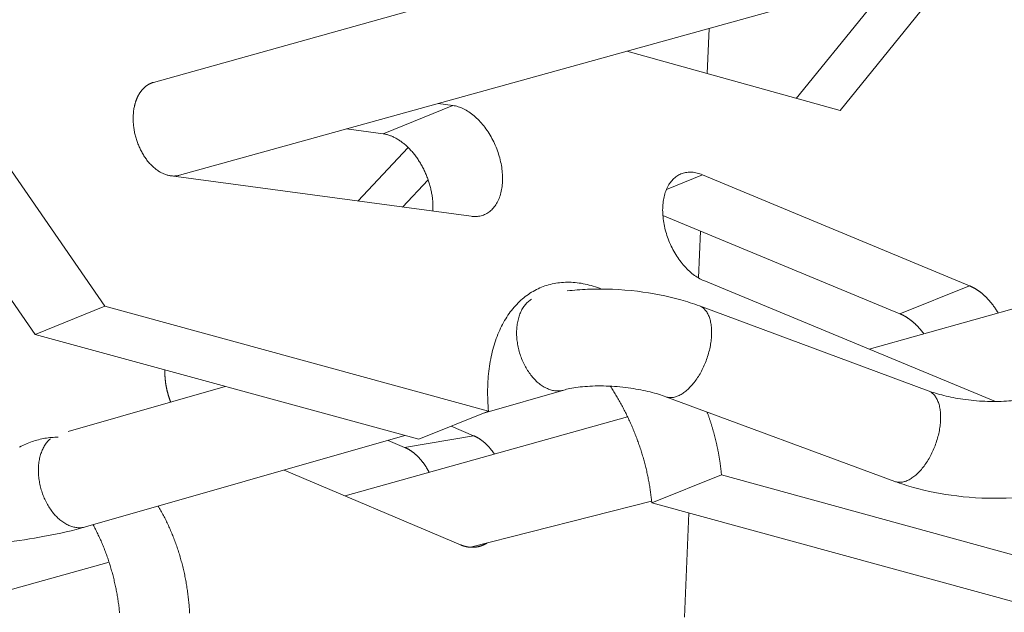
# Model space of a CAD drawing. Units: inches. Extents: x 3 to 104, y 3 to 12.
# Drawn here: x 22 to 23, y 8 to 8 of the extents above; entities that cross this region are included whole.
import ezdxf

# ---------------------------------------------------------------- set-up
doc = ezdxf.new("R2010")
doc.units = ezdxf.units.IN
doc.header["$MEASUREMENT"] = 0
doc.layers.get('0').update_dxf_attribs({"linetype": 'CONTINUOUS'})
doc.layers.add('DETAIL', color=1, linetype='CONTINUOUS')

# ---------------------------------------------------------------- blocks, each defined once
blk = doc.blocks.new('A$Cf8539b51')
at = {"color": 0, "linetype": 'Continuous', "lineweight": 0, "extrusion": (-1.11022e-16, 0.944708, -0.327914)}
for p, q in [((4.312, -2.43999), (3.55578, -2.65167)), ((4.33282, -2.51378), (3.57602, -2.72383)), ((4.08936, -2.67361), (4.16472, -2.58036)), ((4.11019, -2.59617), (4.05524, -2.66409)), ((3.98746, -2.60964), (3.98599, -2.64478)), ((4.08936, -2.67361), (3.92356, -2.62737)), ((3.78832, -2.66962), (3.73427, -2.69165)), ((3.77694, -2.66807), (3.78832, -2.66962)), ((3.51793, -2.82556), (3.41938, -2.68276)), ((3.73427, -2.69165), (3.70585, -2.6878)), ((3.36527, -2.70494), (3.46377, -2.8476)), ((3.7536, -2.7022), (3.71447, -2.74391)), ((3.80251, -2.75577), (3.56949, -2.72431)), ((3.74934, -2.74861), (3.76921, -2.72742)), ((3.98233, -2.72347), (3.95437, -2.73481)), ((3.98233, -2.72347), (4.18987, -2.80977)), ((4.1358, -2.83156), (3.95157, -2.75507)), ((3.98085, -2.76723), (3.97932, -2.80372)), ((4.11189, -2.85903), (4.44029, -2.76701)), ((4.21008, -2.89975), (3.9834, -2.80575)), ((4.18987, -2.80977), (4.1358, -2.83156)), ((3.46377, -2.8476), (3.51793, -2.82556)), ((3.8161, -2.90725), (3.51793, -2.82556)), ((3.97992, -2.82541), (4.15775, -2.89137)), ((3.76193, -2.92912), (3.46377, -2.8476)), ((3.61162, -2.88802), (3.48952, -2.92313)), ((3.87456, -2.89085), (3.81317, -2.90843)), ((3.95389, -2.89604), (4.13177, -2.96188)), ((3.70468, -2.97314), (3.92417, -2.91163)), ((3.76193, -2.92912), (3.8161, -2.90725)), ((3.7872, -2.91891), (3.80457, -2.9263)), ((3.75118, -2.92618), (3.50297, -2.99724)), ((3.75089, -2.93538), (3.80457, -2.9263)), ((3.75089, -2.93538), (3.73806, -2.92993)), ((3.79433, -3.01115), (3.6573, -2.95305)), ((3.99713, -2.95685), (3.94297, -2.97861)), ((4.29429, -3.03826), (3.99713, -2.95685)), ((3.80209, -3.01304), (3.94283, -2.97716)), ((4.24013, -3.05985), (3.94297, -2.97861)), ((3.97165, -2.98645), (3.96826, -3.06736)), ((3.03871, -3.15975), (3.52126, -3.02453))]:
    blk.add_line(p, q, dxfattribs=at)
at = {"color": 0, "linetype": 'Continuous', "lineweight": 0}
for points in [[(3.54113, -2.66972), (3.5412, -2.66943), (3.54127, -2.66914), (3.54135, -2.66884), (3.54142, -2.66856), (3.5415, -2.66827), (3.54158, -2.66798), (3.54166, -2.6677), (3.54175, -2.66742), (3.54183, -2.66714), (3.54192, -2.66686), (3.54201, -2.66658), (3.54211, -2.66631), (3.5422, -2.66603), (3.5423, -2.66576), (3.5424, -2.66549), (3.5425, -2.66522), (3.5426, -2.66496), (3.54271, -2.66469), (3.54281, -2.66443), (3.54292, -2.66417), (3.54303, -2.66391), (3.54314, -2.66366), (3.54326, -2.6634), (3.54338, -2.66315), (3.54349, -2.6629), (3.54361, -2.66266), (3.54374, -2.66241), (3.54386, -2.66217), (3.54399, -2.66193), (3.54411, -2.66169), (3.54424, -2.66145), (3.54438, -2.66122), (3.54451, -2.66098), (3.54464, -2.66075), (3.54478, -2.66053), (3.54492, -2.6603), (3.54506, -2.66008), (3.5452, -2.65986), (3.54535, -2.65964), (3.54549, -2.65942), (3.54564, -2.65921), (3.54579, -2.659), (3.54594, -2.65879), (3.54609, -2.65858), (3.54625, -2.65838), (3.5464, -2.65818), (3.54656, -2.65798), (3.54672, -2.65778), (3.54688, -2.65759), (3.54704, -2.6574), (3.54721, -2.65721), (3.54737, -2.65702), (3.54754, -2.65684), (3.54771, -2.65666), (3.54788, -2.65648), (3.54805, -2.65631), (3.54822, -2.65613), (3.5484, -2.65596), (3.54858, -2.6558), (3.54875, -2.65563), (3.54893, -2.65547), (3.54911, -2.65531), (3.5493, -2.65515), (3.54948, -2.655), (3.54966, -2.65485), (3.54985, -2.6547), (3.55004, -2.65456), (3.55023, -2.65441), (3.55042, -2.65427), (3.55061, -2.65414), (3.5508, -2.654), (3.551, -2.65387), (3.55119, -2.65374), (3.55139, -2.65362), (3.55159, -2.6535), (3.55179, -2.65338), (3.55199, -2.65326), (3.55219, -2.65315), (3.55239, -2.65304), (3.5526, -2.65293), (3.5528, -2.65282), (3.55301, -2.65272), (3.55321, -2.65262), (3.55342, -2.65253), (3.55363, -2.65243), (3.55384, -2.65234), (3.55405, -2.65226), (3.55427, -2.65217), (3.55448, -2.65209), (3.55469, -2.65201), (3.55491, -2.65194), (3.55513, -2.65187), (3.55534, -2.6518), (3.55556, -2.65173), (3.55578, -2.65167)], [(3.57602, -2.72383), (3.57545, -2.72398), (3.57487, -2.72411), (3.57429, -2.72421), (3.5737, -2.7243), (3.57311, -2.72436), (3.57252, -2.72441), (3.57192, -2.72443), (3.57131, -2.72443), (3.57071, -2.72441), (3.5701, -2.72438), (3.56949, -2.72431), (3.56888, -2.72423), (3.56826, -2.72413), (3.56765, -2.72401), (3.56703, -2.72387), (3.56642, -2.7237), (3.5658, -2.72352), (3.56518, -2.72331), (3.56456, -2.72309), (3.56395, -2.72284), (3.56333, -2.72258), (3.56272, -2.72229), (3.56211, -2.72199), (3.5615, -2.72167), (3.56089, -2.72132), (3.56029, -2.72096), (3.55969, -2.72058), (3.55909, -2.72018), (3.55849, -2.71976), (3.55791, -2.71933), (3.55732, -2.71887), (3.55674, -2.7184), (3.55617, -2.71791), (3.5556, -2.7174), (3.55503, -2.71688), (3.55448, -2.71634), (3.55392, -2.71578), (3.55338, -2.71521), (3.55284, -2.71462), (3.55231, -2.71402), (3.55179, -2.7134), (3.55128, -2.71277), (3.55077, -2.71212), (3.55028, -2.71146), (3.54979, -2.71079), (3.54931, -2.7101), (3.54884, -2.7094), (3.54838, -2.70869), (3.54793, -2.70796), (3.54749, -2.70723), (3.54707, -2.70648), (3.54665, -2.70572), (3.54624, -2.70495), (3.54584, -2.70417), (3.54546, -2.70339), (3.54509, -2.70259), (3.54473, -2.70179), (3.54438, -2.70097), (3.54404, -2.70016), (3.54372, -2.69933), (3.5434, -2.69849), (3.5431, -2.69765), (3.54282, -2.69681), (3.54255, -2.69596), (3.54229, -2.6951), (3.54204, -2.69424), (3.54181, -2.69338), (3.54159, -2.69252), (3.54138, -2.69165), (3.54119, -2.69078), (3.54102, -2.6899), (3.54085, -2.68903), (3.54071, -2.68815), (3.54057, -2.68728), (3.54045, -2.6864), (3.54035, -2.68553), (3.54026, -2.68466), (3.54018, -2.68379), (3.54012, -2.68292), (3.54007, -2.68205), (3.54004, -2.68119), (3.54002, -2.68033), (3.54002, -2.67947), (3.54003, -2.67862), (3.54006, -2.67778), (3.5401, -2.67694), (3.54016, -2.67611), (3.54023, -2.67528), (3.54031, -2.67446), (3.54041, -2.67365), (3.54053, -2.67285), (3.54066, -2.67205), (3.5408, -2.67126), (3.54096, -2.67049), (3.54113, -2.66972)], [(3.78832, -2.66962), (3.78935, -2.66978), (3.79038, -2.66999), (3.79141, -2.67024), (3.79245, -2.67055), (3.79349, -2.67089), (3.79454, -2.67129), (3.79558, -2.67173), (3.79663, -2.67221), (3.79767, -2.67274), (3.79871, -2.67331), (3.79975, -2.67393), (3.80078, -2.67458), (3.80181, -2.67528), (3.80283, -2.67602), (3.80384, -2.6768), (3.80484, -2.67762), (3.80583, -2.67848), (3.80682, -2.67937), (3.80778, -2.6803), (3.80874, -2.68127), (3.80968, -2.68227), (3.8106, -2.6833), (3.81151, -2.68437), (3.8124, -2.68547), (3.81327, -2.68659), (3.81413, -2.68775), (3.81496, -2.68893), (3.81577, -2.69014), (3.81656, -2.69137), (3.81732, -2.69263), (3.81806, -2.69391), (3.81878, -2.6952), (3.81947, -2.69652), (3.82013, -2.69786), (3.82077, -2.69921), (3.82138, -2.70058), (3.82196, -2.70196), (3.82251, -2.70335), (3.82304, -2.70475), (3.82353, -2.70616), (3.82399, -2.70758), (3.82442, -2.709), (3.82482, -2.71043), (3.82519, -2.71186), (3.82552, -2.71329), (3.82582, -2.71472), (3.82609, -2.71614), (3.82633, -2.71757), (3.82653, -2.71899), (3.82669, -2.7204), (3.82683, -2.7218), (3.82693, -2.72319), (3.82699, -2.72458), (3.82702, -2.72595), (3.82701, -2.7273), (3.82697, -2.72864), (3.8269, -2.72996), (3.82679, -2.73126), (3.82665, -2.73254), (3.82647, -2.7338), (3.82626, -2.73504), (3.82602, -2.73625), (3.82574, -2.73744), (3.82543, -2.7386), (3.82508, -2.73973), (3.82471, -2.74084), (3.8243, -2.74191), (3.82386, -2.74295), (3.82339, -2.74395), (3.82288, -2.74493), (3.82235, -2.74586), (3.82179, -2.74676), (3.8212, -2.74763), (3.82058, -2.74845), (3.81994, -2.74924), (3.81926, -2.74999), (3.81856, -2.75069), (3.81784, -2.75136), (3.81709, -2.75198), (3.81632, -2.75256), (3.81552, -2.75309), (3.8147, -2.75358), (3.81387, -2.75403), (3.81301, -2.75443), (3.81213, -2.75479), (3.81123, -2.7551), (3.81032, -2.75536), (3.80939, -2.75558), (3.80844, -2.75575), (3.80748, -2.75587), (3.80651, -2.75595), (3.80553, -2.75597), (3.80453, -2.75595), (3.80352, -2.75589), (3.80251, -2.75577)], [(3.77283, -2.75178), (3.77288, -2.75099), (3.77291, -2.75019), (3.77293, -2.74939), (3.77294, -2.74858), (3.77294, -2.74777), (3.77292, -2.74695), (3.7729, -2.74613), (3.77286, -2.7453), (3.7728, -2.74447), (3.77274, -2.74363), (3.77266, -2.74279), (3.77257, -2.74195), (3.77247, -2.74111), (3.77236, -2.74026), (3.77223, -2.73941), (3.77209, -2.73856), (3.77194, -2.7377), (3.77178, -2.73685), (3.7716, -2.73599), (3.77142, -2.73514), (3.77122, -2.73428), (3.77101, -2.73343), (3.77079, -2.73257), (3.77056, -2.73172), (3.77031, -2.73086), (3.77006, -2.73001), (3.76979, -2.72916), (3.76951, -2.72832), (3.76922, -2.72747), (3.76893, -2.72663), (3.76861, -2.72579), (3.76829, -2.72495), (3.76796, -2.72412), (3.76762, -2.72329), (3.76727, -2.72247), (3.7669, -2.72165), (3.76653, -2.72084), (3.76615, -2.72003), (3.76576, -2.71923), (3.76535, -2.71843), (3.76494, -2.71764), (3.76452, -2.71686), (3.76409, -2.71608), (3.76365, -2.71532), (3.76321, -2.71456), (3.76275, -2.7138), (3.76229, -2.71306), (3.76181, -2.71232), (3.76133, -2.71159), (3.76085, -2.71087), (3.76035, -2.71016), (3.75985, -2.70946), (3.75934, -2.70877), (3.75882, -2.70809), (3.75829, -2.70742), (3.75776, -2.70677), (3.75722, -2.70612), (3.75668, -2.70548), (3.75613, -2.70486), (3.75558, -2.70424), (3.75501, -2.70364), (3.75445, -2.70305), (3.75388, -2.70247), (3.7533, -2.70191), (3.75272, -2.70136), (3.75213, -2.70082), (3.75154, -2.7003), (3.75095, -2.69978), (3.75035, -2.69929), (3.74975, -2.6988), (3.74914, -2.69833), (3.74854, -2.69787), (3.74793, -2.69743), (3.74731, -2.69701), (3.7467, -2.69659), (3.74608, -2.6962), (3.74546, -2.69581), (3.74484, -2.69545), (3.74422, -2.6951), (3.74359, -2.69476), (3.74297, -2.69444), (3.74234, -2.69413), (3.74172, -2.69385), (3.74109, -2.69357), (3.74047, -2.69332), (3.73984, -2.69308), (3.73922, -2.69285), (3.73859, -2.69264), (3.73797, -2.69245), (3.73735, -2.69228), (3.73673, -2.69212), (3.73611, -2.69198), (3.73549, -2.69185), (3.73488, -2.69174), (3.73427, -2.69165)], [(3.9834, -2.80575), (3.98236, -2.8053), (3.98132, -2.8048), (3.98028, -2.80426), (3.97924, -2.80367), (3.97821, -2.80305), (3.97719, -2.80238), (3.97617, -2.80166), (3.97515, -2.80091), (3.97415, -2.80012), (3.97315, -2.79929), (3.97217, -2.79842), (3.9712, -2.79751), (3.97024, -2.79657), (3.96929, -2.79559), (3.96836, -2.79458), (3.96744, -2.79354), (3.96655, -2.79246), (3.96567, -2.79136), (3.9648, -2.79022), (3.96396, -2.78906), (3.96314, -2.78787), (3.96234, -2.78665), (3.96156, -2.78541), (3.96081, -2.78415), (3.96008, -2.78287), (3.95937, -2.78156), (3.9587, -2.78024), (3.95804, -2.7789), (3.95742, -2.77755), (3.95682, -2.77618), (3.95625, -2.7748), (3.95571, -2.7734), (3.9552, -2.772), (3.95472, -2.77059), (3.95427, -2.76917), (3.95385, -2.76775), (3.95346, -2.76632), (3.95311, -2.7649), (3.95279, -2.76347), (3.9525, -2.76204), (3.95224, -2.76062), (3.95202, -2.7592), (3.95183, -2.75778), (3.95168, -2.75638), (3.95156, -2.75498), (3.95147, -2.75359), (3.95142, -2.75222), (3.9514, -2.75086), (3.95142, -2.74951), (3.95147, -2.74818), (3.95156, -2.74687), (3.95168, -2.74558), (3.95183, -2.74431), (3.95202, -2.74306), (3.95224, -2.74183), (3.9525, -2.74063), (3.95279, -2.73946), (3.95311, -2.73831), (3.95346, -2.7372), (3.95385, -2.73611), (3.95427, -2.73505), (3.95471, -2.73403), (3.95519, -2.73304), (3.9557, -2.73208), (3.95624, -2.73116), (3.95681, -2.73028), (3.95741, -2.72943), (3.95804, -2.72862), (3.95869, -2.72785), (3.95937, -2.72712), (3.96007, -2.72644), (3.9608, -2.72579), (3.96155, -2.72519), (3.96233, -2.72463), (3.96313, -2.72411), (3.96395, -2.72364), (3.96479, -2.72321), (3.96565, -2.72283), (3.96653, -2.72249), (3.96743, -2.7222), (3.96834, -2.72196), (3.96927, -2.72176), (3.97022, -2.72161), (3.97118, -2.72151), (3.97215, -2.72145), (3.97313, -2.72144), (3.97413, -2.72148), (3.97513, -2.72157), (3.97614, -2.7217), (3.97716, -2.72188), (3.97819, -2.72211), (3.97922, -2.72238), (3.98025, -2.7227), (3.98129, -2.72306), (3.98233, -2.72347)], [(3.8161, -2.90725), (3.81592, -2.9051), (3.81577, -2.90297), (3.81564, -2.90084), (3.81555, -2.89872), (3.81548, -2.89662), (3.81544, -2.89452), (3.81543, -2.89244), (3.81545, -2.89037), (3.81549, -2.88831), (3.81557, -2.88626), (3.81567, -2.88423), (3.81579, -2.88221), (3.81595, -2.88021), (3.81613, -2.87823), (3.81635, -2.87626), (3.81658, -2.87431), (3.81685, -2.87237), (3.81715, -2.87046), (3.81747, -2.86856), (3.81782, -2.86668), (3.81819, -2.86483), (3.8186, -2.86299), (3.81903, -2.86118), (3.81948, -2.85938), (3.81997, -2.85761), (3.82048, -2.85586), (3.82102, -2.85414), (3.82158, -2.85244), (3.82217, -2.85076), (3.82278, -2.84911), (3.82342, -2.84749), (3.82409, -2.84589), (3.82478, -2.84431), (3.8255, -2.84277), (3.82624, -2.84125), (3.82701, -2.83976), (3.8278, -2.83829), (3.82861, -2.83686), (3.82945, -2.83546), (3.83031, -2.83408), (3.83119, -2.83274), (3.8321, -2.83142), (3.83303, -2.83014), (3.83399, -2.82888), (3.83496, -2.82766), (3.83596, -2.82648), (3.83698, -2.82532), (3.83802, -2.8242), (3.83908, -2.8231), (3.84016, -2.82205), (3.84127, -2.82102), (3.84239, -2.82003), (3.84353, -2.81908), (3.84469, -2.81816), (3.84587, -2.81727), (3.84707, -2.81642), (3.84829, -2.81561), (3.84952, -2.81483), (3.85077, -2.81409), (3.85204, -2.81338), (3.85333, -2.81271), (3.85463, -2.81207), (3.85595, -2.81147), (3.85728, -2.81091), (3.85863, -2.81039), (3.85999, -2.8099), (3.86137, -2.80945), (3.86276, -2.80904), (3.86417, -2.80867), (3.86558, -2.80833), (3.86701, -2.80803), (3.86846, -2.80777), (3.86991, -2.80755), (3.87137, -2.80737), (3.87285, -2.80722), (3.87433, -2.80711), (3.87583, -2.80704), (3.87734, -2.80701), (3.87885, -2.80702), (3.88037, -2.80706), (3.8819, -2.80715), (3.88344, -2.80727), (3.88498, -2.80743), (3.88654, -2.80762), (3.88809, -2.80786), (3.88966, -2.80813), (3.89122, -2.80844), (3.8928, -2.80879), (3.89437, -2.80918), (3.89595, -2.8096), (3.89754, -2.81007), (3.89913, -2.81057), (3.90071, -2.8111), (3.9023, -2.81167), (3.9039, -2.81228)], [(4.18987, -2.80977), (4.19013, -2.80988), (4.19039, -2.80999), (4.19065, -2.81011), (4.1909, -2.81023), (4.19116, -2.81035), (4.19142, -2.81047), (4.19168, -2.81059), (4.19194, -2.81072), (4.19219, -2.81085), (4.19245, -2.81099), (4.19271, -2.81112), (4.19297, -2.81126), (4.19322, -2.8114), (4.19348, -2.81155), (4.19374, -2.81169), (4.19399, -2.81184), (4.19425, -2.812), (4.19451, -2.81215), (4.19476, -2.81231), (4.19502, -2.81247), (4.19527, -2.81263), (4.19553, -2.8128), (4.19578, -2.81297), (4.19604, -2.81314), (4.19629, -2.81331), (4.19654, -2.81349), (4.1968, -2.81366), (4.19705, -2.81384), (4.1973, -2.81403), (4.19755, -2.81421), (4.1978, -2.8144), (4.19805, -2.81459), (4.1983, -2.81479), (4.19855, -2.81498), (4.1988, -2.81518), (4.19905, -2.81538), (4.1993, -2.81558), (4.19955, -2.81579), (4.19979, -2.816), (4.20004, -2.81621), (4.20028, -2.81642), (4.20053, -2.81664), (4.20077, -2.81685), (4.20102, -2.81707), (4.20126, -2.81729), (4.2015, -2.81752), (4.20174, -2.81775), (4.20198, -2.81797), (4.20222, -2.8182), (4.20246, -2.81844), (4.2027, -2.81867), (4.20293, -2.81891), (4.20317, -2.81915), (4.20341, -2.81939), (4.20364, -2.81964), (4.20387, -2.81988), (4.20411, -2.82013), (4.20434, -2.82038), (4.20457, -2.82063), (4.2048, -2.82089), (4.20503, -2.82114), (4.20526, -2.8214), (4.20548, -2.82166), (4.20571, -2.82193), (4.20593, -2.82219), (4.20616, -2.82246), (4.20638, -2.82273), (4.2066, -2.823), (4.20682, -2.82327), (4.20704, -2.82354), (4.20726, -2.82382), (4.20748, -2.8241), (4.20769, -2.82438), (4.20791, -2.82466), (4.20812, -2.82494), (4.20833, -2.82523), (4.20854, -2.82551), (4.20875, -2.8258), (4.20896, -2.82609), (4.20917, -2.82638), (4.20938, -2.82668), (4.20958, -2.82697), (4.20978, -2.82727), (4.20999, -2.82757), (4.21019, -2.82787), (4.21039, -2.82817), (4.21058, -2.82847), (4.21078, -2.82878), (4.21098, -2.82908), (4.21117, -2.82939), (4.21136, -2.8297), (4.21155, -2.83001), (4.21174, -2.83032), (4.21193, -2.83063), (4.21212, -2.83095)], [(3.84941, -2.82027), (3.84875, -2.8207), (3.8481, -2.82117), (3.84746, -2.82166), (3.84684, -2.82219), (3.84624, -2.82275), (3.84565, -2.82334), (3.84508, -2.82396), (3.84453, -2.82461), (3.844, -2.82528), (3.84349, -2.82599), (3.843, -2.82673), (3.84253, -2.82749), (3.84208, -2.82828), (3.84165, -2.82909), (3.84125, -2.82993), (3.84086, -2.8308), (3.8405, -2.83168), (3.84016, -2.83259), (3.83984, -2.83352), (3.83955, -2.83447), (3.83928, -2.83544), (3.83904, -2.83643), (3.83882, -2.83744), (3.83862, -2.83846), (3.83845, -2.8395), (3.8383, -2.84055), (3.83818, -2.84162), (3.83808, -2.8427), (3.83801, -2.84379), (3.83797, -2.8449), (3.83795, -2.84601), (3.83795, -2.84713), (3.83798, -2.84826), (3.83804, -2.84939), (3.83812, -2.85053), (3.83823, -2.85167), (3.83836, -2.85282), (3.83851, -2.85396), (3.83869, -2.85511), (3.8389, -2.85626), (3.83913, -2.85741), (3.83938, -2.85855), (3.83966, -2.85969), (3.83996, -2.86082), (3.84029, -2.86195), (3.84064, -2.86308), (3.84101, -2.86419), (3.8414, -2.86529), (3.84182, -2.86639), (3.84225, -2.86747), (3.84271, -2.86854), (3.84319, -2.8696), (3.84369, -2.87064), (3.84421, -2.87167), (3.84475, -2.87268), (3.84531, -2.87367), (3.84588, -2.87464), (3.84647, -2.8756), (3.84708, -2.87653), (3.84771, -2.87744), (3.84835, -2.87833), (3.84901, -2.8792), (3.84968, -2.88005), (3.85037, -2.88087), (3.85107, -2.88166), (3.85178, -2.88243), (3.8525, -2.88317), (3.85324, -2.88388), (3.85398, -2.88457), (3.85474, -2.88522), (3.8555, -2.88585), (3.85628, -2.88644), (3.85706, -2.88701), (3.85784, -2.88754), (3.85864, -2.88804), (3.85944, -2.88851), (3.86024, -2.88895), (3.86105, -2.88935), (3.86186, -2.88972), (3.86267, -2.89005), (3.86348, -2.89035), (3.86429, -2.89062), (3.86511, -2.89085), (3.86592, -2.89105), (3.86673, -2.89121), (3.86754, -2.89133), (3.86834, -2.89142), (3.86914, -2.89148), (3.86994, -2.89149), (3.87073, -2.89148), (3.87151, -2.89142), (3.87229, -2.89133), (3.87305, -2.89121), (3.87381, -2.89105), (3.87456, -2.89085)], [(3.97992, -2.82541), (3.98052, -2.82565), (3.98111, -2.82594), (3.98168, -2.82626), (3.98224, -2.82662), (3.98278, -2.82701), (3.9833, -2.82745), (3.9838, -2.82792), (3.98429, -2.82842), (3.98476, -2.82896), (3.9852, -2.82954), (3.98563, -2.83015), (3.98604, -2.83079), (3.98642, -2.83147), (3.98679, -2.83218), (3.98713, -2.83292), (3.98745, -2.83368), (3.98775, -2.83448), (3.98802, -2.83531), (3.98828, -2.83617), (3.9885, -2.83705), (3.98871, -2.83796), (3.98889, -2.83889), (3.98905, -2.83985), (3.98918, -2.84083), (3.98929, -2.84183), (3.98937, -2.84285), (3.98943, -2.84389), (3.98947, -2.84495), (3.98948, -2.84603), (3.98947, -2.84713), (3.98943, -2.84823), (3.98936, -2.84936), (3.98928, -2.85049), (3.98916, -2.85164), (3.98903, -2.85279), (3.98886, -2.85396), (3.98868, -2.85513), (3.98847, -2.85631), (3.98824, -2.85749), (3.98798, -2.85868), (3.9877, -2.85987), (3.9874, -2.86105), (3.98708, -2.86224), (3.98673, -2.86343), (3.98636, -2.86462), (3.98597, -2.8658), (3.98556, -2.86697), (3.98513, -2.86814), (3.98468, -2.8693), (3.98421, -2.87045), (3.98372, -2.87159), (3.98322, -2.87272), (3.98269, -2.87383), (3.98215, -2.87493), (3.98159, -2.87602), (3.98102, -2.87709), (3.98043, -2.87814), (3.97982, -2.87917), (3.9792, -2.88018), (3.97857, -2.88117), (3.97792, -2.88214), (3.97727, -2.88308), (3.9766, -2.884), (3.97592, -2.88489), (3.97523, -2.88576), (3.97453, -2.8866), (3.97382, -2.88741), (3.97311, -2.88819), (3.97239, -2.88895), (3.97166, -2.88967), (3.97093, -2.89036), (3.97019, -2.89102), (3.96945, -2.89164), (3.96871, -2.89223), (3.96796, -2.89279), (3.96722, -2.89331), (3.96647, -2.8938), (3.96573, -2.89425), (3.96498, -2.89466), (3.96424, -2.89503), (3.9635, -2.89537), (3.96276, -2.89567), (3.96203, -2.89593), (3.96131, -2.89616), (3.96059, -2.89634), (3.95987, -2.89649), (3.95917, -2.8966), (3.95847, -2.89666), (3.95778, -2.89669), (3.95711, -2.89668), (3.95644, -2.89663), (3.95578, -2.89654), (3.95514, -2.89641), (3.95451, -2.89624), (3.95389, -2.89604)], [(4.15436, -2.84713), (4.15419, -2.8469), (4.15402, -2.84667), (4.15385, -2.84645), (4.15368, -2.84622), (4.1535, -2.84599), (4.15333, -2.84577), (4.15315, -2.84555), (4.15298, -2.84532), (4.1528, -2.8451), (4.15262, -2.84488), (4.15245, -2.84467), (4.15227, -2.84445), (4.15209, -2.84423), (4.15191, -2.84402), (4.15173, -2.84381), (4.15155, -2.84359), (4.15136, -2.84338), (4.15118, -2.84317), (4.151, -2.84297), (4.15081, -2.84276), (4.15063, -2.84255), (4.15044, -2.84235), (4.15026, -2.84215), (4.15007, -2.84194), (4.14989, -2.84174), (4.1497, -2.84155), (4.14951, -2.84135), (4.14932, -2.84115), (4.14913, -2.84096), (4.14894, -2.84076), (4.14875, -2.84057), (4.14856, -2.84038), (4.14837, -2.84019), (4.14818, -2.84001), (4.14798, -2.83982), (4.14779, -2.83963), (4.1476, -2.83945), (4.1474, -2.83927), (4.14721, -2.83909), (4.14701, -2.83891), (4.14682, -2.83873), (4.14662, -2.83856), (4.14642, -2.83838), (4.14623, -2.83821), (4.14603, -2.83804), (4.14583, -2.83787), (4.14563, -2.8377), (4.14544, -2.83753), (4.14524, -2.83737), (4.14504, -2.83721), (4.14484, -2.83704), (4.14464, -2.83688), (4.14444, -2.83672), (4.14424, -2.83657), (4.14403, -2.83641), (4.14383, -2.83626), (4.14363, -2.8361), (4.14343, -2.83595), (4.14323, -2.8358), (4.14302, -2.83566), (4.14282, -2.83551), (4.14262, -2.83537), (4.14241, -2.83522), (4.14221, -2.83508), (4.142, -2.83494), (4.1418, -2.83481), (4.14159, -2.83467), (4.14139, -2.83454), (4.14118, -2.8344), (4.14098, -2.83427), (4.14077, -2.83414), (4.14057, -2.83401), (4.14036, -2.83389), (4.14016, -2.83376), (4.13995, -2.83364), (4.13974, -2.83352), (4.13954, -2.8334), (4.13933, -2.83328), (4.13912, -2.83317), (4.13891, -2.83305), (4.13871, -2.83294), (4.1385, -2.83283), (4.13829, -2.83272), (4.13809, -2.83262), (4.13788, -2.83251), (4.13767, -2.83241), (4.13746, -2.83231), (4.13726, -2.83221), (4.13705, -2.83211), (4.13684, -2.83201), (4.13663, -2.83192), (4.13642, -2.83183), (4.13622, -2.83174), (4.13601, -2.83165), (4.1358, -2.83156)], [(3.56919, -2.90022), (3.56909, -2.89997), (3.56899, -2.89973), (3.5689, -2.89948), (3.5688, -2.89923), (3.56871, -2.89898), (3.56862, -2.89873), (3.56852, -2.89848), (3.56843, -2.89823), (3.56834, -2.89798), (3.56826, -2.89772), (3.56817, -2.89747), (3.56808, -2.89722), (3.56799, -2.89696), (3.56791, -2.89671), (3.56783, -2.89645), (3.56774, -2.8962), (3.56766, -2.89594), (3.56758, -2.89569), (3.5675, -2.89543), (3.56742, -2.89517), (3.56734, -2.89491), (3.56727, -2.89465), (3.56719, -2.89439), (3.56712, -2.89414), (3.56704, -2.89388), (3.56697, -2.89361), (3.5669, -2.89335), (3.56683, -2.89309), (3.56676, -2.89283), (3.56669, -2.89257), (3.56663, -2.89231), (3.56656, -2.89204), (3.5665, -2.89178), (3.56643, -2.89152), (3.56637, -2.89125), (3.56631, -2.89099), (3.56625, -2.89073), (3.56619, -2.89046), (3.56613, -2.8902), (3.56607, -2.88993), (3.56602, -2.88966), (3.56596, -2.8894), (3.56591, -2.88913), (3.56585, -2.88887), (3.5658, -2.8886), (3.56575, -2.88833), (3.5657, -2.88807), (3.56565, -2.8878), (3.56561, -2.88753), (3.56556, -2.88726), (3.56551, -2.887), (3.56547, -2.88673), (3.56543, -2.88646), (3.56539, -2.88619), (3.56534, -2.88592), (3.5653, -2.88565), (3.56527, -2.88538), (3.56523, -2.88512), (3.56519, -2.88485), (3.56516, -2.88458), (3.56512, -2.88431), (3.56509, -2.88404), (3.56506, -2.88377), (3.56503, -2.8835), (3.565, -2.88323), (3.56497, -2.88296), (3.56494, -2.88269), (3.56492, -2.88242), (3.56489, -2.88215), (3.56487, -2.88188), (3.56485, -2.88161), (3.56483, -2.88135), (3.5648, -2.88108), (3.56479, -2.88081), (3.56477, -2.88054), (3.56475, -2.88027), (3.56473, -2.88), (3.56472, -2.87973), (3.56471, -2.87946), (3.56469, -2.87919), (3.56468, -2.87892), (3.56467, -2.87865), (3.56466, -2.87839), (3.56466, -2.87812), (3.56465, -2.87785), (3.56464, -2.87758), (3.56464, -2.87731), (3.56464, -2.87705), (3.56463, -2.87678), (3.56463, -2.87651), (3.56463, -2.87624), (3.56464, -2.87598), (3.56464, -2.87571), (3.56464, -2.87544), (3.56465, -2.87518)], [(3.94297, -2.97861), (3.94288, -2.97763), (3.94278, -2.97666), (3.94268, -2.97568), (3.94257, -2.9747), (3.94246, -2.97372), (3.94234, -2.97273), (3.94221, -2.97175), (3.94208, -2.97076), (3.94194, -2.96978), (3.9418, -2.96879), (3.94165, -2.9678), (3.9415, -2.96681), (3.94134, -2.96582), (3.94118, -2.96483), (3.941, -2.96384), (3.94083, -2.96285), (3.94065, -2.96186), (3.94046, -2.96086), (3.94027, -2.95987), (3.94007, -2.95888), (3.93986, -2.95788), (3.93965, -2.95689), (3.93944, -2.95589), (3.93922, -2.9549), (3.93899, -2.9539), (3.93876, -2.95291), (3.93852, -2.95192), (3.93828, -2.95092), (3.93803, -2.94993), (3.93778, -2.94893), (3.93752, -2.94794), (3.93726, -2.94695), (3.93699, -2.94595), (3.93671, -2.94496), (3.93643, -2.94397), (3.93615, -2.94298), (3.93586, -2.94199), (3.93556, -2.941), (3.93526, -2.94001), (3.93495, -2.93902), (3.93464, -2.93803), (3.93433, -2.93705), (3.934, -2.93606), (3.93368, -2.93508), (3.93334, -2.9341), (3.93301, -2.93312), (3.93266, -2.93214), (3.93232, -2.93116), (3.93196, -2.93018), (3.93161, -2.9292), (3.93124, -2.92823), (3.93088, -2.92726), (3.9305, -2.92629), (3.93013, -2.92532), (3.92974, -2.92435), (3.92936, -2.92339), (3.92896, -2.92242), (3.92857, -2.92146), (3.92816, -2.9205), (3.92776, -2.91954), (3.92735, -2.91859), (3.92693, -2.91764), (3.92651, -2.91669), (3.92608, -2.91574), (3.92565, -2.91479), (3.92522, -2.91385), (3.92478, -2.91291), (3.92434, -2.91197), (3.92389, -2.91103), (3.92343, -2.9101), (3.92298, -2.90917), (3.92251, -2.90825), (3.92205, -2.90732), (3.92158, -2.9064), (3.9211, -2.90548), (3.92062, -2.90457), (3.92014, -2.90365), (3.91965, -2.90275), (3.91916, -2.90184), (3.91866, -2.90094), (3.91816, -2.90004), (3.91765, -2.89914), (3.91715, -2.89825), (3.91663, -2.89736), (3.91611, -2.89648), (3.91559, -2.8956), (3.91507, -2.89472), (3.91454, -2.89384), (3.91401, -2.89297), (3.91347, -2.89211), (3.91293, -2.89124), (3.91238, -2.89039), (3.91183, -2.88953), (3.91128, -2.88868), (3.91073, -2.88784)], [(4.15775, -2.89137), (4.15836, -2.89162), (4.15895, -2.8919), (4.15952, -2.89223), (4.16008, -2.89259), (4.16062, -2.89298), (4.16115, -2.89342), (4.16165, -2.89389), (4.16214, -2.89439), (4.16261, -2.89493), (4.16306, -2.89551), (4.16349, -2.89612), (4.1639, -2.89676), (4.16429, -2.89744), (4.16465, -2.89815), (4.165, -2.89889), (4.16532, -2.89966), (4.16562, -2.90045), (4.1659, -2.90128), (4.16615, -2.90214), (4.16638, -2.90302), (4.16659, -2.90393), (4.16678, -2.90486), (4.16693, -2.90582), (4.16707, -2.90679), (4.16718, -2.9078), (4.16727, -2.90882), (4.16733, -2.90986), (4.16737, -2.91092), (4.16738, -2.91199), (4.16737, -2.91309), (4.16733, -2.91419), (4.16727, -2.91532), (4.16718, -2.91645), (4.16707, -2.91759), (4.16694, -2.91875), (4.16678, -2.91991), (4.16659, -2.92108), (4.16639, -2.92226), (4.16615, -2.92344), (4.1659, -2.92462), (4.16562, -2.92581), (4.16532, -2.927), (4.165, -2.92819), (4.16465, -2.92937), (4.16429, -2.93055), (4.1639, -2.93173), (4.16349, -2.9329), (4.16306, -2.93407), (4.16261, -2.93523), (4.16214, -2.93638), (4.16165, -2.93751), (4.16115, -2.93864), (4.16062, -2.93975), (4.16008, -2.94085), (4.15952, -2.94193), (4.15895, -2.943), (4.15836, -2.94405), (4.15775, -2.94508), (4.15713, -2.94609), (4.1565, -2.94707), (4.15585, -2.94804), (4.1552, -2.94898), (4.15453, -2.9499), (4.15385, -2.95079), (4.15316, -2.95166), (4.15246, -2.95249), (4.15175, -2.9533), (4.15104, -2.95408), (4.15031, -2.95483), (4.14959, -2.95555), (4.14885, -2.95624), (4.14811, -2.9569), (4.14737, -2.95752), (4.14663, -2.95811), (4.14588, -2.95866), (4.14513, -2.95918), (4.14439, -2.95967), (4.14364, -2.96012), (4.14289, -2.96053), (4.14215, -2.9609), (4.14141, -2.96124), (4.14067, -2.96154), (4.13994, -2.9618), (4.13921, -2.96202), (4.13849, -2.9622), (4.13777, -2.96235), (4.13707, -2.96245), (4.13637, -2.96252), (4.13568, -2.96254), (4.135, -2.96253), (4.13433, -2.96248), (4.13367, -2.96239), (4.13303, -2.96226), (4.13239, -2.96209), (4.13177, -2.96188)], [(3.98593, -2.9079), (3.98612, -2.90841), (3.9863, -2.90892), (3.98648, -2.90943), (3.98667, -2.90994), (3.98685, -2.91045), (3.98703, -2.91096), (3.9872, -2.91147), (3.98738, -2.91198), (3.98755, -2.91249), (3.98773, -2.913), (3.9879, -2.91352), (3.98807, -2.91403), (3.98824, -2.91454), (3.98841, -2.91506), (3.98857, -2.91557), (3.98874, -2.91608), (3.9889, -2.9166), (3.98907, -2.91711), (3.98923, -2.91763), (3.98939, -2.91814), (3.98954, -2.91866), (3.9897, -2.91917), (3.98986, -2.91969), (3.99001, -2.92021), (3.99016, -2.92072), (3.99031, -2.92124), (3.99046, -2.92176), (3.99061, -2.92227), (3.99076, -2.92279), (3.9909, -2.92331), (3.99105, -2.92382), (3.99119, -2.92434), (3.99133, -2.92486), (3.99147, -2.92538), (3.99161, -2.9259), (3.99174, -2.92641), (3.99188, -2.92693), (3.99201, -2.92745), (3.99214, -2.92797), (3.99227, -2.92849), (3.9924, -2.929), (3.99253, -2.92952), (3.99266, -2.93004), (3.99278, -2.93056), (3.9929, -2.93108), (3.99303, -2.9316), (3.99315, -2.93212), (3.99326, -2.93263), (3.99338, -2.93315), (3.9935, -2.93367), (3.99361, -2.93419), (3.99372, -2.93471), (3.99384, -2.93523), (3.99394, -2.93575), (3.99405, -2.93626), (3.99416, -2.93678), (3.99427, -2.9373), (3.99437, -2.93782), (3.99447, -2.93834), (3.99457, -2.93885), (3.99467, -2.93937), (3.99477, -2.93989), (3.99486, -2.94041), (3.99496, -2.94093), (3.99505, -2.94144), (3.99514, -2.94196), (3.99523, -2.94248), (3.99532, -2.94299), (3.99541, -2.94351), (3.9955, -2.94403), (3.99558, -2.94454), (3.99566, -2.94506), (3.99574, -2.94557), (3.99582, -2.94609), (3.9959, -2.9466), (3.99598, -2.94712), (3.99605, -2.94763), (3.99612, -2.94815), (3.9962, -2.94866), (3.99627, -2.94918), (3.99634, -2.94969), (3.9964, -2.9502), (3.99647, -2.95072), (3.99653, -2.95123), (3.99659, -2.95174), (3.99666, -2.95225), (3.99672, -2.95277), (3.99677, -2.95328), (3.99683, -2.95379), (3.99688, -2.9543), (3.99694, -2.95481), (3.99699, -2.95532), (3.99704, -2.95583), (3.99709, -2.95634), (3.99713, -2.95685)], [(3.45183, -2.93517), (3.45301, -2.93454), (3.45419, -2.93394), (3.45538, -2.93337), (3.45658, -2.93282), (3.45779, -2.9323), (3.45901, -2.93181), (3.46023, -2.93134), (3.46146, -2.9309), (3.46269, -2.93048), (3.46394, -2.9301), (3.46519, -2.92973), (3.46644, -2.9294), (3.4677, -2.92909), (3.46897, -2.92881), (3.47024, -2.92855), (3.47151, -2.92833), (3.47279, -2.92813), (3.47408, -2.92795), (3.47537, -2.92781), (3.47666, -2.92769), (3.47795, -2.92759), (3.47925, -2.92753), (3.48055, -2.92749), (3.48186, -2.92748)], [(3.47573, -2.92869), (3.47513, -2.92921), (3.47455, -2.92976), (3.47399, -2.93034), (3.47345, -2.93094), (3.47292, -2.93157), (3.47241, -2.93223), (3.47192, -2.93291), (3.47144, -2.93362), (3.47099, -2.93436), (3.47055, -2.93512), (3.47014, -2.9359), (3.46974, -2.93671), (3.46937, -2.93754), (3.46902, -2.93838), (3.46868, -2.93925), (3.46837, -2.94014), (3.46808, -2.94105), (3.46782, -2.94198), (3.46757, -2.94292), (3.46735, -2.94389), (3.46715, -2.94486), (3.46698, -2.94585), (3.46682, -2.94686), (3.46669, -2.94788), (3.46658, -2.94891), (3.4665, -2.94995), (3.46644, -2.951), (3.4664, -2.95206), (3.46639, -2.95313), (3.4664, -2.95421), (3.46644, -2.95529), (3.46649, -2.95638), (3.46658, -2.95747), (3.46668, -2.95857), (3.46681, -2.95967), (3.46696, -2.96077), (3.46714, -2.96187), (3.46733, -2.96297), (3.46755, -2.96407), (3.4678, -2.96516), (3.46806, -2.96626), (3.46835, -2.96734), (3.46866, -2.96843), (3.46899, -2.9695), (3.46934, -2.97057), (3.46971, -2.97163), (3.4701, -2.97268), (3.47052, -2.97372), (3.47095, -2.97475), (3.4714, -2.97577), (3.47188, -2.97677), (3.47237, -2.97776), (3.47288, -2.97874), (3.4734, -2.9797), (3.47395, -2.98064), (3.47451, -2.98156), (3.47508, -2.98247), (3.47568, -2.98336), (3.47628, -2.98422), (3.47691, -2.98507), (3.47754, -2.9859), (3.47819, -2.9867), (3.47886, -2.98748), (3.47953, -2.98824), (3.48022, -2.98897), (3.48092, -2.98968), (3.48162, -2.99036), (3.48234, -2.99101), (3.48307, -2.99164), (3.48381, -2.99224), (3.48455, -2.99281), (3.4853, -2.99336), (3.48606, -2.99387), (3.48682, -2.99436), (3.48759, -2.99482), (3.48837, -2.99524), (3.48914, -2.99564), (3.48992, -2.996), (3.4907, -2.99633), (3.49149, -2.99663), (3.49227, -2.9969), (3.49306, -2.99714), (3.49384, -2.99734), (3.49463, -2.99752), (3.49541, -2.99766), (3.49619, -2.99776), (3.49696, -2.99784), (3.49773, -2.99788), (3.4985, -2.99788), (3.49926, -2.99786), (3.50002, -2.9978), (3.50077, -2.99771), (3.50151, -2.99758), (3.50224, -2.99743), (3.50297, -2.99724)], [(3.80457, -2.9263), (3.80476, -2.92638), (3.80495, -2.92647), (3.80514, -2.92655), (3.80533, -2.92664), (3.80552, -2.92672), (3.80571, -2.92681), (3.80589, -2.92691), (3.80608, -2.927), (3.80627, -2.92709), (3.80646, -2.92719), (3.80664, -2.92729), (3.80683, -2.92738), (3.80702, -2.92748), (3.8072, -2.92759), (3.80739, -2.92769), (3.80757, -2.9278), (3.80776, -2.9279), (3.80794, -2.92801), (3.80813, -2.92812), (3.80831, -2.92823), (3.8085, -2.92835), (3.80868, -2.92846), (3.80886, -2.92858), (3.80905, -2.92869), (3.80923, -2.92881), (3.80941, -2.92893), (3.80959, -2.92906), (3.80977, -2.92918), (3.80995, -2.92931), (3.81013, -2.92943), (3.81031, -2.92956), (3.81049, -2.92969), (3.81067, -2.92982), (3.81085, -2.92995), (3.81103, -2.93009), (3.81121, -2.93022), (3.81139, -2.93036), (3.81156, -2.9305), (3.81174, -2.93064), (3.81192, -2.93078), (3.81209, -2.93092), (3.81227, -2.93107), (3.81244, -2.93122), (3.81262, -2.93136), (3.81279, -2.93151), (3.81296, -2.93166), (3.81313, -2.93181), (3.81331, -2.93197), (3.81348, -2.93212), (3.81365, -2.93228), (3.81382, -2.93243), (3.81399, -2.93259), (3.81416, -2.93275), (3.81433, -2.93291), (3.8145, -2.93308), (3.81466, -2.93324), (3.81483, -2.93341), (3.815, -2.93357), (3.81516, -2.93374), (3.81533, -2.93391), (3.81549, -2.93408), (3.81566, -2.93425), (3.81582, -2.93443), (3.81598, -2.9346), (3.81615, -2.93478), (3.81631, -2.93495), (3.81647, -2.93513), (3.81663, -2.93531), (3.81679, -2.93549), (3.81695, -2.93568), (3.81711, -2.93586), (3.81726, -2.93605), (3.81742, -2.93623), (3.81758, -2.93642), (3.81773, -2.93661), (3.81789, -2.9368), (3.81804, -2.93699), (3.81819, -2.93718), (3.81835, -2.93737), (3.8185, -2.93757), (3.81865, -2.93777), (3.8188, -2.93796), (3.81895, -2.93816), (3.8191, -2.93836), (3.81925, -2.93856), (3.81939, -2.93876), (3.81954, -2.93897), (3.81969, -2.93917), (3.81983, -2.93938), (3.81998, -2.93958), (3.82012, -2.93979), (3.82026, -2.94), (3.82041, -2.94021), (3.82055, -2.94042), (3.82069, -2.94063)], [(3.77, -2.95483), (3.76985, -2.95454), (3.7697, -2.95425), (3.76954, -2.95397), (3.76939, -2.95368), (3.76923, -2.95339), (3.76908, -2.95311), (3.76892, -2.95283), (3.76876, -2.95255), (3.7686, -2.95227), (3.76844, -2.95199), (3.76827, -2.95172), (3.76811, -2.95144), (3.76794, -2.95117), (3.76777, -2.9509), (3.76761, -2.95063), (3.76744, -2.95036), (3.76726, -2.95009), (3.76709, -2.94983), (3.76692, -2.94956), (3.76674, -2.9493), (3.76657, -2.94904), (3.76639, -2.94878), (3.76621, -2.94853), (3.76603, -2.94827), (3.76585, -2.94802), (3.76567, -2.94777), (3.76548, -2.94752), (3.7653, -2.94727), (3.76511, -2.94702), (3.76493, -2.94678), (3.76474, -2.94654), (3.76455, -2.94629), (3.76436, -2.94606), (3.76417, -2.94582), (3.76397, -2.94558), (3.76378, -2.94535), (3.76359, -2.94512), (3.76339, -2.94489), (3.76319, -2.94466), (3.763, -2.94444), (3.7628, -2.94421), (3.7626, -2.94399), (3.7624, -2.94377), (3.76219, -2.94356), (3.76199, -2.94334), (3.76179, -2.94313), (3.76158, -2.94292), (3.76138, -2.94271), (3.76117, -2.9425), (3.76096, -2.94229), (3.76076, -2.94209), (3.76055, -2.94189), (3.76034, -2.94169), (3.76012, -2.94149), (3.75991, -2.9413), (3.7597, -2.94111), (3.75949, -2.94092), (3.75927, -2.94073), (3.75906, -2.94054), (3.75884, -2.94036), (3.75863, -2.94018), (3.75841, -2.94), (3.75819, -2.93982), (3.75797, -2.93965), (3.75775, -2.93947), (3.75753, -2.9393), (3.75731, -2.93913), (3.75709, -2.93897), (3.75687, -2.9388), (3.75664, -2.93864), (3.75642, -2.93848), (3.7562, -2.93833), (3.75597, -2.93817), (3.75575, -2.93802), (3.75552, -2.93787), (3.75529, -2.93772), (3.75507, -2.93758), (3.75484, -2.93744), (3.75461, -2.9373), (3.75438, -2.93716), (3.75415, -2.93702), (3.75392, -2.93689), (3.75369, -2.93676), (3.75346, -2.93663), (3.75323, -2.93651), (3.753, -2.93638), (3.75277, -2.93626), (3.75253, -2.93614), (3.7523, -2.93603), (3.75207, -2.93591), (3.75183, -2.9358), (3.7516, -2.93569), (3.75136, -2.93559), (3.75113, -2.93548), (3.75089, -2.93538)], [(3.55952, -2.98105), (3.56005, -2.98195), (3.56058, -2.98285), (3.5611, -2.98376), (3.56161, -2.98468), (3.56212, -2.9856), (3.56262, -2.98652), (3.56312, -2.98746), (3.56362, -2.98839), (3.56411, -2.98933), (3.56459, -2.99028), (3.56507, -2.99123), (3.56554, -2.99219), (3.56601, -2.99315), (3.56647, -2.99411), (3.56693, -2.99508), (3.56738, -2.99606), (3.56783, -2.99704), (3.56827, -2.99802), (3.56871, -2.99901), (3.56914, -3), (3.56956, -3.001), (3.56998, -3.002), (3.57039, -3.003), (3.5708, -3.00401), (3.5712, -3.00502), (3.5716, -3.00604), (3.57199, -3.00706), (3.57237, -3.00808), (3.57275, -3.00911), (3.57313, -3.01014), (3.57349, -3.01117), (3.57385, -3.01221), (3.57421, -3.01325), (3.57456, -3.01429), (3.5749, -3.01533), (3.57524, -3.01638), (3.57557, -3.01744), (3.5759, -3.01849), (3.57622, -3.01955), (3.57653, -3.02061), (3.57684, -3.02167), (3.57714, -3.02274), (3.57743, -3.02381), (3.57772, -3.02488), (3.578, -3.02595), (3.57828, -3.02703), (3.57855, -3.0281), (3.57881, -3.02918), (3.57907, -3.03026), (3.57932, -3.03135), (3.57957, -3.03243), (3.57981, -3.03352), (3.58004, -3.03461), (3.58026, -3.0357), (3.58048, -3.03679), (3.5807, -3.03788), (3.5809, -3.03898), (3.5811, -3.04007), (3.5813, -3.04117), (3.58148, -3.04227), (3.58166, -3.04337), (3.58184, -3.04447), (3.58201, -3.04557), (3.58217, -3.04667), (3.58232, -3.04777), (3.58247, -3.04887), (3.58261, -3.04998), (3.58275, -3.05108), (3.58288, -3.05219), (3.583, -3.05329), (3.58311, -3.0544), (3.58322, -3.0555), (3.58332, -3.05661), (3.58342, -3.05771), (3.58351, -3.05882), (3.58359, -3.05992), (3.58367, -3.06103), (3.58374, -3.06213), (3.5838, -3.06324), (3.58385, -3.06434)], [(3.52947, -3.06402), (3.52937, -3.06299), (3.52926, -3.06195), (3.52914, -3.06092), (3.52902, -3.05988), (3.52889, -3.05885), (3.52876, -3.05781), (3.52862, -3.05678), (3.52848, -3.05575), (3.52833, -3.05472), (3.52817, -3.05368), (3.52801, -3.05265), (3.52784, -3.05162), (3.52767, -3.0506), (3.52749, -3.04957), (3.52731, -3.04854), (3.52712, -3.04752), (3.52692, -3.04649), (3.52672, -3.04547), (3.52651, -3.04445), (3.5263, -3.04342), (3.52608, -3.04241), (3.52586, -3.04139), (3.52563, -3.04037), (3.52539, -3.03936), (3.52515, -3.03834), (3.5249, -3.03733), (3.52465, -3.03632), (3.5244, -3.03532), (3.52413, -3.03431), (3.52387, -3.03331), (3.52359, -3.03231), (3.52331, -3.03131), (3.52303, -3.03031), (3.52274, -3.02931), (3.52244, -3.02832), (3.52214, -3.02733), (3.52184, -3.02634), (3.52153, -3.02536), (3.52121, -3.02438), (3.52089, -3.0234), (3.52056, -3.02242), (3.52023, -3.02144), (3.51989, -3.02047), (3.51955, -3.0195), (3.5192, -3.01854), (3.51885, -3.01758), (3.51849, -3.01662), (3.51813, -3.01566), (3.51776, -3.01471), (3.51739, -3.01376), (3.51701, -3.01281), (3.51663, -3.01187), (3.51624, -3.01093), (3.51585, -3.00999), (3.51545, -3.00906), (3.51505, -3.00813), (3.51464, -3.0072), (3.51423, -3.00628), (3.51381, -3.00536), (3.51339, -3.00445), (3.51296, -3.00354), (3.51253, -3.00263), (3.51209, -3.00173), (3.51165, -3.00083), (3.51121, -2.99994), (3.51076, -2.99905), (3.5103, -2.99817), (3.50984, -2.99728), (3.50938, -2.99641), (3.50891, -2.99554)], [(3.81488, -3.00978), (3.81469, -3.0099), (3.81449, -3.01002), (3.8143, -3.01013), (3.8141, -3.01025), (3.8139, -3.01036), (3.8137, -3.01047), (3.8135, -3.01058), (3.8133, -3.01068), (3.8131, -3.01078), (3.8129, -3.01089), (3.8127, -3.01098), (3.8125, -3.01108), (3.81229, -3.01117), (3.81209, -3.01127), (3.81188, -3.01136), (3.81168, -3.01144), (3.81147, -3.01153), (3.81126, -3.01161), (3.81106, -3.01169), (3.81085, -3.01177), (3.81064, -3.01185), (3.81043, -3.01192), (3.81022, -3.01199), (3.81001, -3.01206), (3.8098, -3.01213), (3.80959, -3.0122), (3.80937, -3.01226), (3.80916, -3.01232), (3.80895, -3.01238), (3.80873, -3.01243), (3.80852, -3.01249), (3.80831, -3.01254), (3.80809, -3.01259), (3.80788, -3.01263), (3.80766, -3.01268), (3.80744, -3.01272), (3.80723, -3.01276), (3.80701, -3.0128), (3.80679, -3.01283), (3.80657, -3.01287), (3.80635, -3.0129), (3.80614, -3.01293), (3.80592, -3.01295), (3.8057, -3.01298), (3.80548, -3.013), (3.80526, -3.01302), (3.80504, -3.01303), (3.80482, -3.01305), (3.8046, -3.01306), (3.80437, -3.01307), (3.80415, -3.01308), (3.80393, -3.01309), (3.80371, -3.01309), (3.80349, -3.01309), (3.80326, -3.01309), (3.80304, -3.01308), (3.80282, -3.01308), (3.8026, -3.01307), (3.80237, -3.01306), (3.80215, -3.01305), (3.80193, -3.01303), (3.8017, -3.01301), (3.80148, -3.01299), (3.80126, -3.01297), (3.80103, -3.01295), (3.80081, -3.01292), (3.80058, -3.01289), (3.80036, -3.01286), (3.80014, -3.01282), (3.79991, -3.01279), (3.79969, -3.01275), (3.79946, -3.01271), (3.79924, -3.01267), (3.79901, -3.01262), (3.79879, -3.01257), (3.79857, -3.01252), (3.79834, -3.01247), (3.79812, -3.01242), (3.79789, -3.01236), (3.79767, -3.0123), (3.79745, -3.01224), (3.79722, -3.01218), (3.797, -3.01211), (3.79678, -3.01204), (3.79655, -3.01197), (3.79633, -3.0119), (3.79611, -3.01182), (3.79588, -3.01175), (3.79566, -3.01167), (3.79544, -3.01159), (3.79522, -3.0115), (3.79499, -3.01142), (3.79477, -3.01133), (3.79455, -3.01124), (3.79433, -3.01115)]]:
    blk.add_lwpolyline(points, dxfattribs=at)
for points, knots in [([(3.87723, -2.81375), (3.88241, -2.81312), (3.88774, -2.81269), (3.90563, -2.81195), (3.9189, -2.81251), (3.94334, -2.8155), (3.95486, -2.81776), (3.97048, -2.82213), (3.9753, -2.82369), (3.97992, -2.82541)], [0.0269398, 0.0269398, 0.0269398, 0.0269398, 0.0436689, 0.0436689, 0.082329, 0.082329, 0.1171445, 0.1171445, 0.1333927, 0.1333927, 0.1333927, 0.1333927]), ([(3.95389, -2.89604), (3.95031, -2.89471), (3.94613, -2.89343), (3.937, -2.89116), (3.93193, -2.89016), (3.92117, -2.88859), (3.91533, -2.88803), (3.90388, -2.88753), (3.89813, -2.88759), (3.88785, -2.88829), (3.88314, -2.88892), (3.87754, -2.89007), (3.87594, -2.89046), (3.87456, -2.89085)], [0, 0, 0, 0, 0.01501023, 0.01501023, 0.03067977, 0.03067977, 0.04775931, 0.04775931, 0.06527609, 0.06527609, 0.08222901, 0.08222901, 0.09003965, 0.09003965, 0.09003965, 0.09003965]), ([(4.15775, -2.89137), (4.1613, -2.89269), (4.16546, -2.89397), (4.17452, -2.89622), (4.17956, -2.89722), (4.19028, -2.89879), (4.19611, -2.89934), (4.20754, -2.89985), (4.2133, -2.89979), (4.22362, -2.8991), (4.22836, -2.89847), (4.23403, -2.89732), (4.23566, -2.89692), (4.23707, -2.89652)], [0, 0, 0, 0, 0.01497367, 0.01497367, 0.03061175, 0.03061175, 0.04767459, 0.04767459, 0.06519461, 0.06519461, 0.08217787, 0.08217787, 0.0900328, 0.0900328, 0.0900328, 0.0900328]), ([(4.25791, -2.9689), (4.24596, -2.97229), (4.23246, -2.97421), (4.20596, -2.97529), (4.19275, -2.97473), (4.16843, -2.97178), (4.15696, -2.96953), (4.14132, -2.96518), (4.13644, -2.96361), (4.13177, -2.96188)], [0, 0, 0, 0, 0.0435264, 0.0435264, 0.0820485, 0.0820485, 0.116791, 0.116791, 0.1332506, 0.1332506, 0.1332506, 0.1332506]), ([(3.50297, -2.99724), (3.49357, -2.99993), (3.48265, -3.00241), (3.46105, -3.0064), (3.45023, -3.00802), (3.42983, -3.01044), (3.41997, -3.01132), (3.40879, -3.01195), (3.40686, -3.01205), (3.40494, -3.01213)], [0, 0, 0, 0, 0.0367498, 0.0367498, 0.068915, 0.068915, 0.0985783, 0.0985783, 0.1048834, 0.1048834, 0.1048834, 0.1048834])]:
    blk.add_open_spline(points, degree=3, knots=knots, dxfattribs=at)
blk = doc.blocks.new('A$C4ad8c953')
blk.add_blockref('A$Cf8539b51', (22.112, -116.71448))
blk = doc.blocks.new('WEB01304')
at = {"layer": 'DETAIL'}
blk.add_blockref('A$C4ad8c953', (-12.58531, 126.54905), dxfattribs=at)

msp = doc.modelspace()

# ---------------------------------------------------------------- block references
at = {"xscale": 0.5, "yscale": 0.5, "zscale": 0.5}
msp.add_blockref('WEB01304', (15.97567, 4.8709), dxfattribs=at)

doc.saveas('drawing.dxf')
